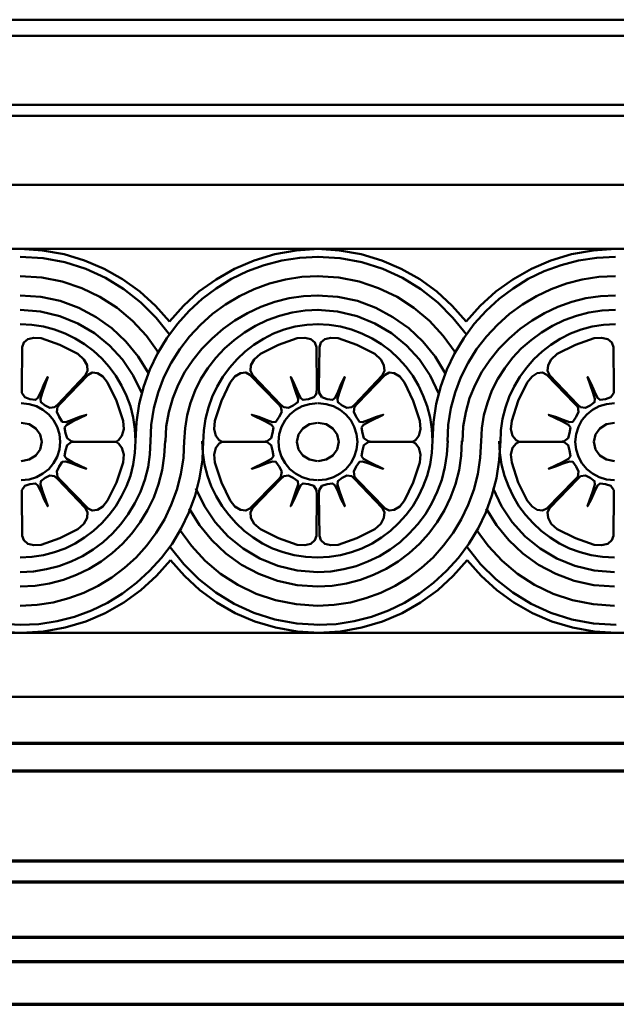
# Model space of a CAD drawing. Extents: x -2161 to 5553, y -1755 to 4828.
# Drawn here: x 513 to 516, y 3001 to 3007 of the extents above; entities that cross this region are included whole.
import ezdxf

# ---------------------------------------------------------------- set-up
doc = ezdxf.new("R2010")
doc.units = 0
doc.header["$MEASUREMENT"] = 0
doc.layers.add('7- act 1', color=7, linetype='Continuous', lineweight=50)
doc.layers.add('9- elevations', color=7, linetype='Continuous', lineweight=50)

msp = doc.modelspace()

# ---------------------------------------------------------------- linework, layer by layer
at = {"layer": '7- act 1', "color": 4, "linetype": 'Continuous'}
for points in [[(505.8723, 3005.43), (512.8693, 3005.43)], [(512.8693, 3005.43), (519.8663, 3005.43)], [(505.8723, 3003.18), (512.8693, 3003.18)], [(512.8693, 3003.18), (519.8663, 3003.18)]]:
    msp.add_lwpolyline(points, dxfattribs=at)
at = {"layer": '7- act 1', "color": 1, "linetype": 'Continuous'}
for points in [[(512.8693, 3005.43), (513.0003, 3005.422), (513.1263, 3005.399), (513.2473, 3005.363), (513.3623, 3005.314), (513.4703, 3005.253), (513.5713, 3005.18), (513.6623, 3005.097), (513.7443, 3005.005)], [(512.8693, 3005.384), (513.0033, 3005.376), (513.1313, 3005.352), (513.2533, 3005.313), (513.3693, 3005.26), (513.4773, 3005.194), (513.5763, 3005.116), (513.6663, 3005.027), (513.7453, 3004.929)], [(513.5453, 3004.305), (513.5513, 3004.415), (513.5673, 3004.522), (513.5943, 3004.625), (513.6303, 3004.724), (513.6753, 3004.818), (513.7293, 3004.908), (513.7913, 3004.991), (513.8603, 3005.067), (513.9373, 3005.137), (514.0193, 3005.199), (514.1083, 3005.254), (514.2023, 3005.299), (514.3003, 3005.336), (514.4033, 3005.362), (514.5093, 3005.379), (514.6193, 3005.384)], [(513.7443, 3005.004), (513.8263, 3005.097), (513.9173, 3005.18), (514.0183, 3005.252), (514.1263, 3005.314), (514.2413, 3005.363), (514.3623, 3005.399), (514.4883, 3005.422), (514.6193, 3005.43)], [(514.6133, 3005.43), (514.7433, 3005.422), (514.8693, 3005.399), (514.9903, 3005.363), (515.1053, 3005.314), (515.2133, 3005.253), (515.3133, 3005.18), (515.4043, 3005.097), (515.4863, 3005.005)], [(514.6133, 3005.384), (514.7463, 3005.376), (514.8733, 3005.352), (514.9963, 3005.313), (515.1113, 3005.26), (515.2193, 3005.194), (515.3193, 3005.116), (515.4083, 3005.027), (515.4873, 3004.929)], [(515.2873, 3004.305), (515.2933, 3004.415), (515.3093, 3004.522), (515.3363, 3004.625), (515.3723, 3004.724), (515.4173, 3004.818), (515.4713, 3004.908), (515.5333, 3004.991), (515.6023, 3005.067), (515.6793, 3005.137), (515.7623, 3005.199), (515.8503, 3005.254), (515.9443, 3005.299), (516.0423, 3005.336), (516.1453, 3005.362), (516.2523, 3005.379), (516.3613, 3005.384)], [(515.4863, 3005.004), (515.5683, 3005.097), (515.6603, 3005.18), (515.7603, 3005.252), (515.8683, 3005.314), (515.9833, 3005.363), (516.1043, 3005.399), (516.2303, 3005.422), (516.3613, 3005.43)], [(512.8693, 3005.271), (512.9953, 3005.263), (513.1153, 3005.239), (513.2303, 3005.201), (513.3373, 3005.149), (513.4373, 3005.084), (513.5283, 3005.008), (513.6093, 3004.921), (513.6793, 3004.825)], [(513.6333, 3004.302), (513.6383, 3004.4), (513.6533, 3004.496), (513.6783, 3004.589), (513.7123, 3004.678), (513.7553, 3004.762), (513.8053, 3004.842), (513.8633, 3004.917), (513.9273, 3004.986), (513.9983, 3005.049), (514.0743, 3005.105), (514.1563, 3005.154), (514.2413, 3005.195), (514.3313, 3005.227), (514.4253, 3005.251), (514.5213, 3005.266), (514.6193, 3005.271)], [(514.6133, 3005.271), (514.7383, 3005.263), (514.8583, 3005.239), (514.9723, 3005.201), (515.0803, 3005.149), (515.1793, 3005.084), (515.2703, 3005.008), (515.3513, 3004.921), (515.4213, 3004.825)], [(515.3753, 3004.302), (515.3803, 3004.4), (515.3963, 3004.496), (515.4213, 3004.589), (515.4553, 3004.678), (515.4973, 3004.762), (515.5473, 3004.842), (515.6053, 3004.917), (515.6693, 3004.986), (515.7403, 3005.049), (515.8163, 3005.105), (515.8983, 3005.154), (515.9843, 3005.195), (516.0743, 3005.227), (516.1673, 3005.251), (516.2633, 3005.266), (516.3613, 3005.271)], [(512.8693, 3005.158), (512.9893, 3005.15), (513.1043, 3005.125), (513.2133, 3005.085), (513.3143, 3005.031), (513.4073, 3004.965), (513.4893, 3004.887), (513.5613, 3004.799), (513.6213, 3004.701)], [(513.7213, 3004.302), (513.7263, 3004.389), (513.7403, 3004.473), (513.7643, 3004.555), (513.7953, 3004.634), (513.8353, 3004.709), (513.8823, 3004.779), (513.9353, 3004.845), (513.9953, 3004.906), (514.0593, 3004.962), (514.1293, 3005.011), (514.2033, 3005.054), (514.2813, 3005.091), (514.3623, 3005.12), (514.4463, 3005.141), (514.5323, 3005.154), (514.6193, 3005.158)], [(514.6133, 3005.158), (514.7333, 3005.15), (514.8473, 3005.125), (514.9553, 3005.085), (515.0563, 3005.031), (515.1493, 3004.965), (515.2323, 3004.887), (515.3043, 3004.799), (515.3633, 3004.701)], [(515.4633, 3004.302), (515.4683, 3004.389), (515.4833, 3004.473), (515.5063, 3004.555), (515.5383, 3004.634), (515.5773, 3004.709), (515.6243, 3004.779), (515.6773, 3004.845), (515.7373, 3004.906), (515.8023, 3004.962), (515.8723, 3005.011), (515.9463, 3005.054), (516.0243, 3005.091), (516.1053, 3005.12), (516.1883, 3005.141), (516.2743, 3005.154), (516.3613, 3005.158)], [(512.8693, 3005.074), (512.9883, 3005.064), (513.1013, 3005.037), (513.2073, 3004.994), (513.3053, 3004.936), (513.3923, 3004.865), (513.4693, 3004.782), (513.5323, 3004.688), (513.5823, 3004.585)], [(513.8313, 3004.301), (513.8363, 3004.379), (513.8483, 3004.455), (513.8683, 3004.529), (513.8953, 3004.6), (513.9293, 3004.668), (513.9693, 3004.731), (514.0163, 3004.791), (514.0673, 3004.846), (514.1243, 3004.896), (514.1853, 3004.941), (514.2503, 3004.98), (514.3183, 3005.012), (514.3903, 3005.039), (514.4643, 3005.058), (514.5413, 3005.07), (514.6193, 3005.074)], [(514.6133, 3005.074), (514.7313, 3005.064), (514.8453, 3005.037), (514.9503, 3004.994), (515.0473, 3004.936), (515.1353, 3004.865), (515.2113, 3004.782), (515.2743, 3004.688), (515.3243, 3004.585)], [(515.5743, 3004.301), (515.5783, 3004.379), (515.5903, 3004.455), (515.6103, 3004.529), (515.6373, 3004.6), (515.6713, 3004.668), (515.7123, 3004.731), (515.7583, 3004.791), (515.8093, 3004.846), (515.8663, 3004.896), (515.9273, 3004.941), (515.9923, 3004.98), (516.0603, 3005.012), (516.1323, 3005.039), (516.2063, 3005.058), (516.2833, 3005.07), (516.3613, 3005.074)], [(512.8693, 3004.989), (512.9383, 3004.985), (513.0053, 3004.975), (513.0703, 3004.958), (513.1323, 3004.935), (513.1913, 3004.906), (513.2473, 3004.872), (513.2993, 3004.832), (513.3473, 3004.788), (513.3903, 3004.739), (513.4293, 3004.687), (513.4633, 3004.63), (513.4923, 3004.57), (513.5153, 3004.508), (513.5313, 3004.442), (513.5423, 3004.374), (513.5453, 3004.305)], [(513.9433, 3004.296), (513.9473, 3004.366), (513.9573, 3004.434), (513.9743, 3004.5), (513.9963, 3004.563), (514.0253, 3004.623), (514.0583, 3004.681), (514.0973, 3004.734), (514.1413, 3004.784), (514.1893, 3004.829), (514.2403, 3004.869), (514.2963, 3004.904), (514.3553, 3004.934), (514.4173, 3004.957), (514.4823, 3004.975), (514.5503, 3004.985), (514.6193, 3004.989)], [(514.6133, 3004.989), (514.6823, 3004.985), (514.7493, 3004.975), (514.8133, 3004.958), (514.8743, 3004.935), (514.9333, 3004.906), (514.9893, 3004.872), (515.0413, 3004.832), (515.0893, 3004.788), (515.1333, 3004.739), (515.1723, 3004.687), (515.2063, 3004.63), (515.2343, 3004.57), (515.2573, 3004.508), (515.2743, 3004.442), (515.2843, 3004.374), (515.2873, 3004.305)], [(515.6863, 3004.296), (515.6893, 3004.366), (515.6993, 3004.434), (515.7163, 3004.5), (515.7383, 3004.563), (515.7673, 3004.623), (515.8013, 3004.681), (515.8393, 3004.734), (515.8833, 3004.784), (515.9313, 3004.829), (515.9833, 3004.869), (516.0383, 3004.904), (516.0983, 3004.934), (516.1603, 3004.957), (516.2253, 3004.975), (516.2923, 3004.985), (516.3613, 3004.989)], [(513.0423, 3004.498), (513.0153, 3004.512), (512.9903, 3004.531), (512.9883, 3004.552), (512.9993, 3004.591), (513.0303, 3004.68), (513.0103, 3004.64), (512.9913, 3004.595), (512.9733, 3004.558), (512.9583, 3004.545), (512.9263, 3004.55), (512.8963, 3004.561), (512.8793, 3004.586), (512.8783, 3004.613), (512.8813, 3004.854), (512.8903, 3004.881), (512.9133, 3004.901), (512.9493, 3004.91), (512.9923, 3004.907), (513.1013, 3004.869), (513.2063, 3004.815), (513.2423, 3004.783), (513.2613, 3004.749), (513.2633, 3004.716), (513.2503, 3004.689), (513.0903, 3004.519), (513.0713, 3004.503), (513.0423, 3004.498)], [(514.4443, 3004.498), (514.4713, 3004.512), (514.4973, 3004.531), (514.4993, 3004.552), (514.4873, 3004.591), (514.4563, 3004.68), (514.4763, 3004.64), (514.4963, 3004.595), (514.5133, 3004.558), (514.5283, 3004.545), (514.5613, 3004.55), (514.5913, 3004.561), (514.6033, 3004.574), (514.6083, 3004.586), (514.6093, 3004.613), (514.6073, 3004.854), (514.5983, 3004.881), (514.5743, 3004.901), (514.5383, 3004.91), (514.4943, 3004.907), (514.3853, 3004.869), (514.2783, 3004.815), (514.2423, 3004.783), (514.2233, 3004.749), (514.2213, 3004.716), (514.2343, 3004.689), (514.3963, 3004.519), (514.4153, 3004.503), (514.4443, 3004.498)], [(514.7853, 3004.498), (514.7583, 3004.512), (514.7333, 3004.531), (514.7313, 3004.552), (514.7423, 3004.591), (514.7733, 3004.68), (514.7533, 3004.64), (514.7343, 3004.595), (514.7163, 3004.558), (514.7023, 3004.545), (514.6693, 3004.55), (514.6393, 3004.561), (514.6223, 3004.586), (514.6213, 3004.613), (514.6243, 3004.854), (514.6333, 3004.881), (514.6573, 3004.901), (514.6923, 3004.91), (514.7353, 3004.907), (514.8443, 3004.869), (514.9493, 3004.815), (514.9843, 3004.783), (515.0033, 3004.749), (515.0063, 3004.716), (514.9933, 3004.689), (514.8333, 3004.519), (514.8143, 3004.503), (514.7853, 3004.498)], [(516.1863, 3004.498), (516.2133, 3004.512), (516.2393, 3004.531), (516.2413, 3004.552), (516.2293, 3004.591), (516.1983, 3004.68), (516.2183, 3004.64), (516.2383, 3004.595), (516.2563, 3004.558), (516.2713, 3004.545), (516.3033, 3004.55), (516.3343, 3004.561), (516.3453, 3004.574), (516.3513, 3004.586), (516.3523, 3004.613), (516.3493, 3004.854), (516.3403, 3004.881), (516.3163, 3004.901), (516.2803, 3004.91), (516.2363, 3004.907), (516.1273, 3004.869), (516.0203, 3004.815), (515.9853, 3004.783), (515.9663, 3004.749), (515.9633, 3004.716), (515.9763, 3004.689), (516.1383, 3004.519), (516.1573, 3004.503), (516.1863, 3004.498)], [(513.1443, 3004.321), (513.1353, 3004.351), (513.1293, 3004.384), (513.1423, 3004.4), (513.1763, 3004.419), (513.2573, 3004.458), (513.2163, 3004.446), (513.1733, 3004.428), (513.1363, 3004.415), (513.1163, 3004.417), (513.0973, 3004.445), (513.0833, 3004.475), (513.0883, 3004.505), (513.1053, 3004.525), (513.2673, 3004.693), (513.2923, 3004.706), (513.3223, 3004.702), (513.3543, 3004.682), (513.3823, 3004.647), (513.4333, 3004.539), (513.4723, 3004.422), (513.4763, 3004.373), (513.4663, 3004.335), (513.4463, 3004.309), (513.4333, 3004.302), (513.4193, 3004.3), (513.1923, 3004.3), (513.1673, 3004.303), (513.1443, 3004.321)], [(514.3413, 3004.321), (514.3503, 3004.351), (514.3563, 3004.384), (514.3433, 3004.4), (514.3093, 3004.419), (514.2273, 3004.458), (514.2683, 3004.446), (514.3123, 3004.428), (514.3493, 3004.415), (514.3693, 3004.417), (514.3883, 3004.445), (514.4033, 3004.475), (514.3983, 3004.505), (514.3803, 3004.525), (514.2163, 3004.693), (514.1923, 3004.706), (514.1613, 3004.702), (514.1293, 3004.682), (514.1013, 3004.647), (514.0493, 3004.539), (514.0103, 3004.422), (514.0063, 3004.373), (514.0163, 3004.335), (514.0363, 3004.309), (514.0493, 3004.302), (514.0643, 3004.3), (514.2933, 3004.3), (514.3173, 3004.303), (514.3413, 3004.321)], [(514.8863, 3004.321), (514.8773, 3004.351), (514.8723, 3004.384), (514.8843, 3004.4), (514.9183, 3004.419), (514.9993, 3004.458), (514.9593, 3004.446), (514.9153, 3004.428), (514.8783, 3004.415), (514.8603, 3004.417), (514.8403, 3004.445), (514.8263, 3004.475), (514.8313, 3004.505), (514.8483, 3004.525), (515.0103, 3004.693), (515.0343, 3004.706), (515.0643, 3004.702), (515.0963, 3004.682), (515.1243, 3004.647), (515.1753, 3004.539), (515.2143, 3004.422), (515.2183, 3004.373), (515.2083, 3004.335), (515.1883, 3004.309), (515.1753, 3004.302), (515.1613, 3004.3), (514.9343, 3004.3), (514.9103, 3004.303), (514.8863, 3004.321)], [(516.0833, 3004.321), (516.0923, 3004.351), (516.0983, 3004.384), (516.0853, 3004.4), (516.0513, 3004.419), (515.9693, 3004.458), (516.0103, 3004.446), (516.0543, 3004.428), (516.0913, 3004.415), (516.1113, 3004.417), (516.1303, 3004.445), (516.1453, 3004.475), (516.1403, 3004.505), (516.1223, 3004.525), (515.9593, 3004.693), (515.9343, 3004.706), (515.9033, 3004.702), (515.8723, 3004.682), (515.8433, 3004.647), (515.7913, 3004.539), (515.7533, 3004.422), (515.7483, 3004.373), (515.7583, 3004.335), (515.7793, 3004.309), (515.7923, 3004.302), (515.8063, 3004.3), (516.0353, 3004.3), (516.0603, 3004.303), (516.0833, 3004.321)], [(512.8753, 3004.526), (512.9213, 3004.521), (512.9643, 3004.508), (513.0023, 3004.487), (513.0363, 3004.459), (513.0643, 3004.426), (513.0853, 3004.388), (513.0993, 3004.345), (513.1033, 3004.3), (513.0993, 3004.254), (513.0853, 3004.212), (513.0643, 3004.174), (513.0363, 3004.14), (513.0023, 3004.113), (512.9643, 3004.092), (512.9213, 3004.078), (512.8753, 3004.074)], [(514.6133, 3004.074), (514.5673, 3004.078), (514.5243, 3004.092), (514.4853, 3004.113), (514.4513, 3004.14), (514.4233, 3004.174), (514.4023, 3004.212), (514.3893, 3004.254), (514.3843, 3004.3), (514.3893, 3004.345), (514.4023, 3004.388), (514.4233, 3004.426), (514.4513, 3004.459), (514.4853, 3004.487), (514.5243, 3004.508), (514.5673, 3004.521), (514.6133, 3004.526)], [(514.6183, 3004.526), (514.6643, 3004.521), (514.7073, 3004.508), (514.7463, 3004.487), (514.7803, 3004.459), (514.8083, 3004.426), (514.8293, 3004.388), (514.8423, 3004.345), (514.8473, 3004.3), (514.8423, 3004.254), (514.8293, 3004.212), (514.8083, 3004.174), (514.7803, 3004.14), (514.7463, 3004.113), (514.7073, 3004.092), (514.6643, 3004.078), (514.6183, 3004.074)], [(516.3553, 3004.074), (516.3093, 3004.078), (516.2663, 3004.092), (516.2273, 3004.113), (516.1933, 3004.14), (516.1653, 3004.174), (516.1443, 3004.212), (516.1313, 3004.254), (516.1263, 3004.3), (516.1313, 3004.345), (516.1443, 3004.388), (516.1653, 3004.426), (516.1933, 3004.459), (516.2273, 3004.487), (516.2663, 3004.508), (516.3093, 3004.521), (516.3553, 3004.526)], [(512.8753, 3004.411), (512.9223, 3004.403), (512.9603, 3004.378), (512.9863, 3004.343), (512.9963, 3004.299), (512.9863, 3004.255), (512.9603, 3004.219), (512.9223, 3004.195), (512.8753, 3004.186)], [(514.6133, 3004.186), (514.5663, 3004.195), (514.5273, 3004.219), (514.5013, 3004.255), (514.4923, 3004.299), (514.5013, 3004.343), (514.5273, 3004.378), (514.5663, 3004.403), (514.6133, 3004.411)], [(514.6183, 3004.411), (514.6653, 3004.403), (514.7033, 3004.378), (514.7293, 3004.343), (514.7393, 3004.299), (514.7293, 3004.255), (514.7033, 3004.219), (514.6653, 3004.195), (514.6183, 3004.186)], [(516.3553, 3004.186), (516.3083, 3004.195), (516.2703, 3004.219), (516.2443, 3004.255), (516.2343, 3004.299), (516.2443, 3004.343), (516.2703, 3004.378), (516.3083, 3004.403), (516.3553, 3004.411)], [(513.9433, 3004.305), (513.9383, 3004.194), (513.9213, 3004.087), (513.8953, 3003.985), (513.8593, 3003.886), (513.8133, 3003.792), (513.7603, 3003.702), (513.6983, 3003.619), (513.6283, 3003.543), (513.5523, 3003.473), (513.4693, 3003.411), (513.3813, 3003.356), (513.2873, 3003.311), (513.1883, 3003.274), (513.0853, 3003.248), (512.9793, 3003.231), (512.8693, 3003.226)], [(513.8313, 3004.305), (513.8263, 3004.206), (513.8113, 3004.11), (513.7883, 3004.019), (513.7553, 3003.93), (513.7153, 3003.845), (513.6663, 3003.766), (513.6113, 3003.691), (513.5493, 3003.622), (513.4803, 3003.56), (513.4063, 3003.504), (513.3273, 3003.456), (513.2433, 3003.415), (513.1553, 3003.382), (513.0633, 3003.358), (512.9683, 3003.344), (512.8693, 3003.339)], [(513.7193, 3004.305), (513.7143, 3004.217), (513.7013, 3004.133), (513.6803, 3004.052), (513.6523, 3003.974), (513.6163, 3003.899), (513.5733, 3003.829), (513.5243, 3003.763), (513.4693, 3003.702), (513.4093, 3003.647), (513.3443, 3003.598), (513.2743, 3003.555), (513.1993, 3003.519), (513.1223, 3003.49), (513.0403, 3003.469), (512.9563, 3003.456), (512.8693, 3003.452)], [(513.6343, 3004.305), (513.6303, 3004.226), (513.6193, 3004.15), (513.6003, 3004.076), (513.5743, 3004.007), (513.5423, 3003.939), (513.5033, 3003.876), (513.4593, 3003.817), (513.4103, 3003.762), (513.3563, 3003.712), (513.2973, 3003.668), (513.2343, 3003.63), (513.1673, 3003.597), (513.0963, 3003.571), (513.0233, 3003.552), (512.9473, 3003.54), (512.8693, 3003.536)], [(513.5453, 3004.305), (513.5423, 3004.235), (513.5313, 3004.167), (513.5153, 3004.101), (513.4923, 3004.04), (513.4633, 3003.98), (513.4293, 3003.923), (513.3903, 3003.871), (513.3473, 3003.822), (513.2993, 3003.778), (513.2473, 3003.738), (513.1913, 3003.704), (513.1323, 3003.675), (513.0703, 3003.652), (513.0053, 3003.635), (512.9383, 3003.625), (512.8693, 3003.621)], [(513.1443, 3004.279), (513.1353, 3004.248), (513.1293, 3004.216), (513.1423, 3004.2), (513.1763, 3004.181), (513.2573, 3004.142), (513.2163, 3004.154), (513.1733, 3004.172), (513.1363, 3004.185), (513.1163, 3004.183), (513.0973, 3004.155), (513.0833, 3004.126), (513.0883, 3004.095), (513.1053, 3004.075), (513.2673, 3003.909), (513.2923, 3003.896), (513.3223, 3003.9), (513.3543, 3003.92), (513.3823, 3003.955), (513.4333, 3004.061), (513.4723, 3004.178), (513.4763, 3004.226), (513.4663, 3004.265), (513.4463, 3004.29), (513.4333, 3004.297), (513.4193, 3004.3), (513.1923, 3004.299), (513.1673, 3004.297), (513.1443, 3004.279)], [(514.6133, 3003.621), (514.5443, 3003.625), (514.4773, 3003.635), (514.4123, 3003.652), (514.3503, 3003.675), (514.2913, 3003.704), (514.2353, 3003.738), (514.1833, 3003.778), (514.1353, 3003.822), (514.0923, 3003.871), (514.0533, 3003.923), (514.0193, 3003.98), (513.9903, 3004.04), (513.9683, 3004.101), (513.9513, 3004.167), (513.9413, 3004.235), (513.9373, 3004.304)], [(514.3413, 3004.279), (514.3503, 3004.248), (514.3563, 3004.216), (514.3433, 3004.2), (514.3093, 3004.181), (514.2273, 3004.142), (514.2683, 3004.154), (514.3123, 3004.172), (514.3493, 3004.185), (514.3693, 3004.183), (514.3883, 3004.155), (514.4033, 3004.126), (514.3983, 3004.095), (514.3803, 3004.075), (514.2163, 3003.909), (514.1923, 3003.896), (514.1613, 3003.9), (514.1293, 3003.92), (514.1013, 3003.955), (514.0493, 3004.061), (514.0103, 3004.178), (514.0063, 3004.226), (514.0163, 3004.265), (514.0363, 3004.29), (514.0493, 3004.297), (514.0643, 3004.3), (514.2933, 3004.299), (514.3173, 3004.297), (514.3413, 3004.279)], [(515.6863, 3004.305), (515.6803, 3004.194), (515.6643, 3004.087), (515.6373, 3003.985), (515.6013, 3003.886), (515.5563, 3003.792), (515.5023, 3003.702), (515.4403, 3003.619), (515.3703, 3003.543), (515.2943, 3003.473), (515.2113, 3003.411), (515.1233, 3003.356), (515.0293, 3003.311), (514.9303, 3003.274), (514.8293, 3003.248), (514.7223, 3003.231), (514.6133, 3003.226)], [(515.5733, 3004.305), (515.5683, 3004.206), (515.5543, 3004.11), (515.5303, 3004.019), (515.4973, 3003.93), (515.4573, 3003.845), (515.4093, 3003.766), (515.3533, 3003.691), (515.2913, 3003.622), (515.2233, 3003.56), (515.1493, 3003.504), (515.0693, 3003.456), (514.9853, 3003.415), (514.8973, 3003.382), (514.8063, 3003.358), (514.7113, 3003.344), (514.6133, 3003.339)], [(515.4613, 3004.305), (515.4563, 3004.217), (515.4443, 3004.133), (515.4233, 3004.052), (515.3943, 3003.974), (515.3583, 3003.899), (515.3153, 3003.829), (515.2673, 3003.763), (515.2123, 3003.702), (515.1513, 3003.647), (515.0863, 3003.598), (515.0163, 3003.555), (514.9423, 3003.519), (514.8653, 3003.49), (514.7833, 3003.469), (514.6993, 3003.456), (514.6133, 3003.452)], [(515.3773, 3004.305), (515.3733, 3004.226), (515.3613, 3004.15), (515.3423, 3004.076), (515.3163, 3004.007), (515.2843, 3003.939), (515.2463, 3003.876), (515.2023, 3003.817), (515.1523, 3003.762), (515.0983, 3003.712), (515.0393, 3003.668), (514.9763, 3003.63), (514.9093, 3003.597), (514.8403, 3003.571), (514.7673, 3003.552), (514.6913, 3003.54), (514.6133, 3003.536)], [(515.2873, 3004.305), (515.2843, 3004.235), (515.2743, 3004.167), (515.2573, 3004.101), (515.2343, 3004.04), (515.2063, 3003.98), (515.1723, 3003.923), (515.1333, 3003.871), (515.0893, 3003.822), (515.0413, 3003.778), (514.9893, 3003.738), (514.9333, 3003.704), (514.8743, 3003.675), (514.8133, 3003.652), (514.7493, 3003.635), (514.6823, 3003.625), (514.6133, 3003.621)], [(514.8863, 3004.279), (514.8773, 3004.248), (514.8723, 3004.216), (514.8843, 3004.2), (514.9183, 3004.181), (514.9993, 3004.142), (514.9593, 3004.154), (514.9153, 3004.172), (514.8783, 3004.185), (514.8603, 3004.183), (514.8403, 3004.155), (514.8263, 3004.126), (514.8313, 3004.095), (514.8483, 3004.075), (515.0103, 3003.909), (515.0343, 3003.896), (515.0643, 3003.9), (515.0963, 3003.92), (515.1243, 3003.955), (515.1753, 3004.061), (515.2143, 3004.178), (515.2183, 3004.226), (515.2083, 3004.265), (515.1883, 3004.29), (515.1753, 3004.297), (515.1613, 3004.3), (514.9343, 3004.299), (514.9103, 3004.297), (514.8863, 3004.279)], [(516.3553, 3003.621), (516.2863, 3003.625), (516.2193, 3003.635), (516.1543, 3003.652), (516.0923, 3003.675), (516.0333, 3003.704), (515.9783, 3003.738), (515.9263, 3003.778), (515.8783, 3003.822), (515.8343, 3003.871), (515.7953, 3003.923), (515.7613, 3003.98), (515.7333, 3004.04), (515.7103, 3004.101), (515.6933, 3004.167), (515.6833, 3004.235), (515.6793, 3004.304)], [(516.0833, 3004.279), (516.0923, 3004.248), (516.0983, 3004.216), (516.0853, 3004.2), (516.0513, 3004.181), (515.9693, 3004.142), (516.0103, 3004.154), (516.0543, 3004.172), (516.0913, 3004.185), (516.1113, 3004.183), (516.1303, 3004.155), (516.1453, 3004.126), (516.1403, 3004.095), (516.1223, 3004.075), (515.9593, 3003.909), (515.9343, 3003.896), (515.9033, 3003.9), (515.8723, 3003.92), (515.8433, 3003.955), (515.7913, 3004.061), (515.7533, 3004.178), (515.7483, 3004.226), (515.7583, 3004.265), (515.7793, 3004.29), (515.7923, 3004.297), (515.8063, 3004.3), (516.0353, 3004.299), (516.0603, 3004.297), (516.0833, 3004.279)], [(513.0423, 3004.102), (513.0153, 3004.088), (512.9903, 3004.069), (512.9883, 3004.049), (512.9993, 3004.01), (513.0303, 3003.922), (513.0103, 3003.962), (512.9913, 3004.007), (512.9733, 3004.043), (512.9583, 3004.056), (512.9263, 3004.051), (512.8963, 3004.041), (512.8793, 3004.016), (512.8783, 3003.988), (512.8813, 3003.749), (512.8903, 3003.722), (512.9133, 3003.702), (512.9493, 3003.693), (512.9923, 3003.696), (513.1013, 3003.734), (513.2063, 3003.788), (513.2423, 3003.819), (513.2613, 3003.854), (513.2633, 3003.887), (513.2503, 3003.913), (513.0903, 3004.081), (513.0713, 3004.098), (513.0423, 3004.102)], [(514.4443, 3004.102), (514.4713, 3004.088), (514.4973, 3004.069), (514.4993, 3004.049), (514.4873, 3004.01), (514.4563, 3003.922), (514.4763, 3003.962), (514.4963, 3004.007), (514.5133, 3004.043), (514.5283, 3004.056), (514.5613, 3004.051), (514.5913, 3004.041), (514.6083, 3004.016), (514.6093, 3003.988), (514.6073, 3003.749), (514.5983, 3003.722), (514.5743, 3003.702), (514.5383, 3003.693), (514.4943, 3003.696), (514.3853, 3003.734), (514.2783, 3003.788), (514.2423, 3003.819), (514.2233, 3003.854), (514.2213, 3003.887), (514.2343, 3003.913), (514.3963, 3004.081), (514.4153, 3004.098), (514.4443, 3004.102)], [(514.7853, 3004.102), (514.7583, 3004.088), (514.7333, 3004.069), (514.7313, 3004.049), (514.7423, 3004.01), (514.7733, 3003.922), (514.7533, 3003.962), (514.7343, 3004.007), (514.7163, 3004.043), (514.7023, 3004.056), (514.6693, 3004.051), (514.6393, 3004.041), (514.6223, 3004.016), (514.6213, 3003.988), (514.6243, 3003.749), (514.6333, 3003.722), (514.6573, 3003.702), (514.6923, 3003.693), (514.7353, 3003.696), (514.8443, 3003.734), (514.9493, 3003.788), (514.9843, 3003.819), (515.0033, 3003.854), (515.0063, 3003.887), (514.9933, 3003.913), (514.8333, 3004.081), (514.8143, 3004.098), (514.7853, 3004.102)], [(516.1863, 3004.102), (516.2133, 3004.088), (516.2393, 3004.069), (516.2413, 3004.049), (516.2293, 3004.01), (516.1983, 3003.922), (516.2183, 3003.962), (516.2383, 3004.007), (516.2563, 3004.043), (516.2713, 3004.056), (516.3033, 3004.051), (516.3343, 3004.041), (516.3513, 3004.016), (516.3523, 3003.988), (516.3493, 3003.749), (516.3403, 3003.722), (516.3163, 3003.702), (516.2803, 3003.693), (516.2363, 3003.696), (516.1273, 3003.734), (516.0203, 3003.788), (515.9853, 3003.819), (515.9663, 3003.854), (515.9633, 3003.887), (515.9763, 3003.913), (516.1383, 3004.081), (516.1573, 3004.098), (516.1863, 3004.102)], [(514.6133, 3003.536), (514.4943, 3003.546), (514.3813, 3003.573), (514.2753, 3003.616), (514.1773, 3003.674), (514.0903, 3003.745), (514.0133, 3003.828), (513.9503, 3003.922), (513.9003, 3004.025)], [(516.3553, 3003.536), (516.2363, 3003.546), (516.1233, 3003.573), (516.0173, 3003.616), (515.9203, 3003.674), (515.8323, 3003.745), (515.7563, 3003.828), (515.6923, 3003.922), (515.6433, 3004.025)], [(514.6133, 3003.452), (514.4933, 3003.46), (514.3783, 3003.485), (514.2693, 3003.525), (514.1683, 3003.579), (514.0763, 3003.645), (513.9933, 3003.723), (513.9213, 3003.811), (513.8613, 3003.909)], [(516.3553, 3003.452), (516.2353, 3003.46), (516.1203, 3003.485), (516.0123, 3003.525), (515.9103, 3003.579), (515.8183, 3003.645), (515.7353, 3003.723), (515.6633, 3003.811), (515.6033, 3003.909)], [(514.6133, 3003.339), (514.4883, 3003.347), (514.3673, 3003.371), (514.2533, 3003.409), (514.1453, 3003.461), (514.0453, 3003.526), (513.9543, 3003.602), (513.8733, 3003.689), (513.8033, 3003.785)], [(516.3553, 3003.339), (516.2303, 3003.347), (516.1093, 3003.371), (515.9953, 3003.409), (515.8873, 3003.461), (515.7873, 3003.526), (515.6963, 3003.602), (515.6153, 3003.689), (515.5453, 3003.785)], [(512.8693, 3003.226), (512.7363, 3003.234), (512.6073, 3003.258), (512.4853, 3003.297), (512.3693, 3003.35), (512.2613, 3003.416), (512.1623, 3003.494), (512.0723, 3003.583), (511.9933, 3003.681)], [(514.6243, 3003.226), (514.4913, 3003.234), (514.3633, 3003.258), (514.2403, 3003.297), (514.1253, 3003.35), (514.0173, 3003.416), (513.9173, 3003.494), (513.8283, 3003.583), (513.7493, 3003.681)], [(516.3663, 3003.226), (516.2333, 3003.234), (516.1053, 3003.258), (515.9833, 3003.297), (515.8673, 3003.35), (515.7593, 3003.416), (515.6603, 3003.494), (515.5703, 3003.583), (515.4913, 3003.681)], [(512.8693, 3003.18), (512.7383, 3003.188), (512.6123, 3003.211), (512.4913, 3003.247), (512.3763, 3003.296), (512.2683, 3003.357), (512.1673, 3003.43), (512.0763, 3003.513), (511.9943, 3003.605)], [(513.7503, 3003.606), (513.6683, 3003.513), (513.5763, 3003.43), (513.4763, 3003.358), (513.3683, 3003.296), (513.2533, 3003.247), (513.1323, 3003.211), (513.0053, 3003.188), (512.8753, 3003.18)], [(514.6243, 3003.18), (514.4943, 3003.188), (514.3673, 3003.211), (514.2463, 3003.247), (514.1313, 3003.296), (514.0233, 3003.357), (513.9233, 3003.43), (513.8323, 3003.513), (513.7503, 3003.605)], [(515.4923, 3003.606), (515.4103, 3003.513), (515.3193, 3003.43), (515.2183, 3003.358), (515.1103, 3003.296), (514.9953, 3003.247), (514.8743, 3003.211), (514.7493, 3003.188), (514.6183, 3003.18)], [(516.3673, 3003.18), (516.2363, 3003.188), (516.1103, 3003.211), (515.9893, 3003.247), (515.8743, 3003.296), (515.7663, 3003.357), (515.6653, 3003.43), (515.5743, 3003.513), (515.4923, 3003.605)]]:
    msp.add_lwpolyline(points, dxfattribs=at)
at = {"layer": '9- elevations', "color": 1}
for p, q in [((505.8723, 3006.774), (571.8723, 3006.774)), ((505.8723, 3006.68), (571.8723, 3006.68)), ((505.8723, 3006.2745), (571.8723, 3006.2745)), ((505.8723, 3006.211), (571.8723, 3006.211))]:
    msp.add_line(p, q, dxfattribs=at)
at = {"layer": '9- elevations', "color": 4}
for p, q in [((505.8723, 3005.805), (571.8723, 3005.805)), ((505.8723, 3002.805), (571.8723, 3002.805))]:
    msp.add_line(p, q, dxfattribs=at)
at = {"layer": '9- elevations', "color": 1, "lineweight": 70}
for p, q in [((505.8723, 3002.5321), (571.8723, 3002.5321)), ((505.8723, 3001.7201), (571.8723, 3001.7201)), ((505.8723, 3001.2521), (571.8723, 3001.2521)), ((505.8723, 3001.0021), (571.8723, 3001.0021))]:
    msp.add_line(p, q, dxfattribs=at)
at = {"layer": '9- elevations', "color": 8, "lineweight": 70}
for p, q in [((505.8723, 3002.3704), (571.8723, 3002.3704)), ((505.8723, 3001.8439), (571.8723, 3001.8439)), ((505.8723, 3001.3959), (571.8723, 3001.3959))]:
    msp.add_line(p, q, dxfattribs=at)

doc.saveas('drawing.dxf')
